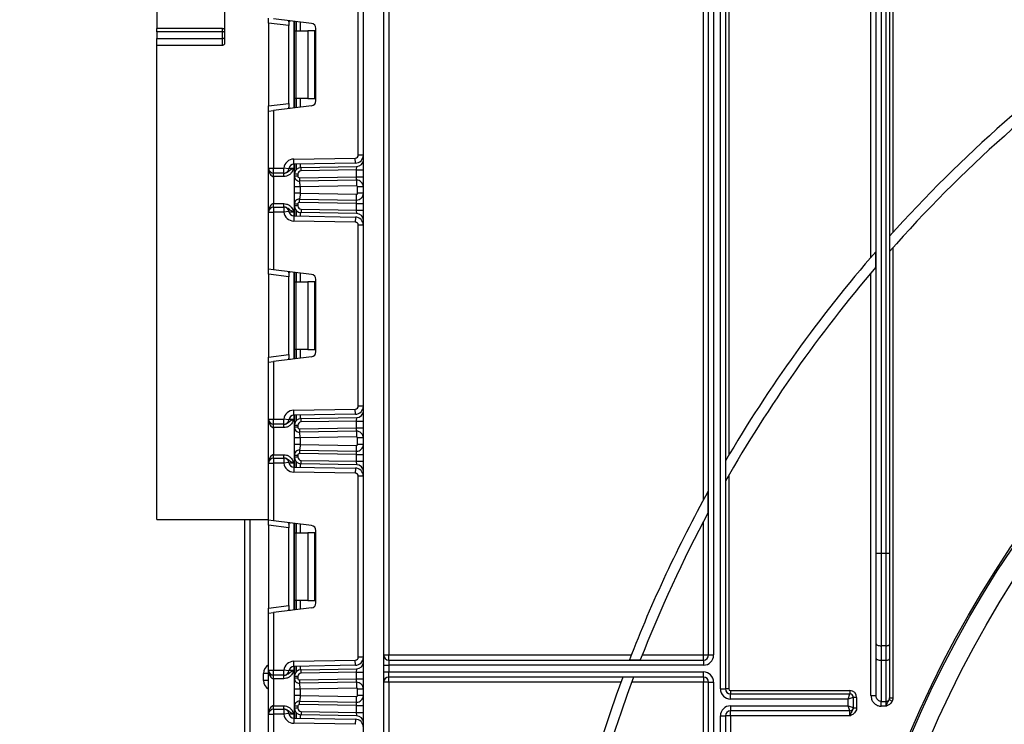
# Model space of a CAD drawing. Units: millimetres. Extents: x 6 to 419, y -29 to 291.
# Drawn here: x 35 to 64, y 194 to 215 of the extents above; entities that cross this region are included whole.
import ezdxf

# ---------------------------------------------------------------- set-up
doc = ezdxf.new("R2010")
doc.units = ezdxf.units.MM
doc.layers.add('FORMAT', color=7, linetype='Continuous')
doc.styles.add('SLDTEXTSTYLE1', font='TXT', dxfattribs={"width": 0.7})
doc.dimstyles.new('SLDDIMSTYLE1', dxfattribs={"dimtxt": 3.393075, "dimasz": 5, "dimexe": 0, "dimexo": 0.0625, "dimgap": 0.848269, "dimtad": 0, "dimtih": 1, "dimtoh": 1, "dimdec": 4, "dimlfac": 5, "dimrnd": 1e-09, "dimzin": 12, "dimdsep": 46, "dimtxsty": 'SLDTEXTSTYLE1', "dimsah": 1, "dimcen": 0, "dimadec": 0, "dimazin": 3, "dimtfac": 1, "dimtdec": 4, "dimtmove": 0, "dimatfit": 3, "dimfxl": 0, "dimfrac": 2, "dimtolj": 1, "dimtzin": 12, "dimarcsym": 0})

# ---------------------------------------------------------------- blocks, each defined once
blk = doc.blocks.new('_D_8')
at = {"layer": 'FORMAT'}
for p, q in [((115.417, 213.478), (121.389, 221.5)), ((115.417, 213.478), (67.051, 148.504)), ((67.051, 148.504), (48.205, 123.186)), ((48.205, 123.186), (35.18, 123.186))]:
    blk.add_line(p, q, dxfattribs=at)
blk.add_arc((91.234, 180.991), 40.5, 231.9218, 41.4814, dxfattribs=at)
for points in [[(115.417, 213.478), (118.756, 217.226), (118.05, 217.752)], [(67.051, 148.504), (63.712, 144.756), (64.418, 144.23)]]:
    blk.add_solid(points, dxfattribs=at)
at = {"layer": 'FORMAT', "char_height": 3.3931, "attachment_point": 1, "style": 'SLDTEXTSTYLE1'}
for s, insert in [('%%c', (35.18, 127.56)), ('400', (40.1, 127.56))]:
    blk.add_mtext(s, dxfattribs=dict(at, insert=insert))

msp = doc.modelspace()

# ---------------------------------------------------------------- linework, layer by layer
at = {"color": 7, "linetype": 'Continuous', "lineweight": 25}
for p, q in [((45.334098, 136.010964), (45.334098, 243.390964)), ((45.934098, 243.390964), (45.934098, 136.010964)), ((46.084098, 226.140964), (46.084098, 195.890964)), ((60.334098, 207.633599), (60.334098, 226.190964)), ((60.484098, 198.90158), (60.484098, 226.140964)), ((60.634098, 226.140964), (60.634098, 198.90158)), ((60.784098, 198.90158), (60.784098, 226.140964)), ((60.884098, 226.140964), (60.884098, 198.90158)), ((60.984098, 226.190964), (60.984098, 208.369377)), ((55.384098, 200.469607), (55.384098, 225.512771)), ((55.534098, 195.890964), (55.534098, 225.622719)), ((55.684098, 225.746867), (55.684098, 195.890964)), ((55.884098, 194.890964), (55.884098, 225.746867)), ((56.034098, 225.548132), (56.034098, 194.890964)), ((56.134098, 225.548132), (56.134098, 201.790724)), ((39.234098, 221.390964), (39.234098, 214.390964)), ((41.234098, 221.390964), (41.234098, 213.953479)), ((45.184098, 210.653478), (45.184098, 215.995117)), ((42.534098, 214.547314), (42.534098, 214.696196)), ((43.134098, 214.473643), (42.534098, 214.547314)), ((42.534098, 214.547314), (42.534098, 212.101281)), ((43.802379, 214.540471), (42.684098, 214.677778)), ((43.134098, 214.583599), (43.134098, 214.473643)), ((43.134098, 212.174952), (43.134098, 214.473643)), ((43.296098, 214.324298), (43.296098, 214.602634)), ((41.174098, 214.390964), (39.234098, 214.390964)), ((39.234098, 214.290964), (39.234098, 214.390964)), ((41.174098, 214.290964), (39.234098, 214.290964)), ((39.234098, 214.290964), (39.234098, 214.09235)), ((41.174098, 214.290964), (41.174098, 214.390964)), ((41.174098, 214.09235), (41.174098, 214.290964)), ((43.296098, 214.324298), (43.340032, 214.324298)), ((43.296098, 212.324298), (43.296098, 214.324298)), ((43.340032, 214.324298), (43.340032, 212.324298)), ((43.340032, 214.324298), (43.696098, 214.324298)), ((43.696098, 214.324298), (43.696098, 212.324298)), ((43.896098, 214.324298), (43.696098, 214.324298)), ((43.896098, 212.324298), (43.896098, 214.324298)), ((43.934098, 212.257007), (43.934098, 214.391589)), ((39.234098, 214.09235), (41.174098, 214.09235)), ((39.234098, 213.890964), (39.234098, 214.09235)), ((39.234098, 199.890964), (39.234098, 213.890964)), ((41.174098, 213.890964), (39.234098, 213.890964)), ((41.174098, 213.890964), (41.174098, 214.09235)), ((42.534098, 212.101281), (43.134098, 212.174952)), ((42.534098, 211.952399), (42.534098, 212.101281)), ((43.802379, 212.108125), (42.684098, 211.970817)), ((43.134098, 212.174952), (43.134098, 212.064996)), ((43.340032, 212.324298), (43.296098, 212.324298)), ((43.296098, 212.045961), (43.296098, 212.324298)), ((43.696098, 212.324298), (43.340032, 212.324298)), ((43.696098, 212.324298), (43.896098, 212.324298)), ((42.534098, 211.952399), (42.684098, 211.970817)), ((42.534098, 210.267631), (42.534098, 211.952399)), ((42.684098, 211.970817), (42.684098, 210.267631)), ((45.334098, 210.653478), (45.184098, 210.653478)), ((43.278862, 210.53178), (45.095669, 210.563492)), ((43.28148, 210.381802), (43.278862, 210.53178)), ((45.098287, 210.413515), (43.28148, 210.381802)), ((43.296098, 210.083773), (43.296098, 210.382058)), ((45.098287, 210.413515), (45.095669, 210.563492)), ((42.534098, 210.267631), (42.684098, 210.267631)), ((42.534098, 208.967631), (42.534098, 210.267631)), ((42.684098, 210.267631), (42.986243, 210.267631)), ((42.684098, 210.117631), (42.684098, 210.267631)), ((42.986243, 210.117631), (42.684098, 210.117631)), ((42.684098, 210.017631), (42.684098, 210.117631)), ((42.986243, 210.117631), (42.986243, 210.267631)), ((43.13517, 210.249728), (42.986243, 210.267631)), ((42.988294, 210.017631), (42.988294, 210.117631)), ((43.396098, 210.083773), (43.296098, 210.083773)), ((43.296098, 210.032801), (43.296098, 210.083773)), ((43.396098, 210.083773), (43.396098, 210.032801)), ((43.492608, 210.283742), (45.137589, 210.312455)), ((43.494353, 210.183757), (43.492608, 210.283742)), ((45.134098, 210.212379), (43.494353, 210.183757)), ((45.134098, 210.212379), (45.137589, 210.312455)), ((45.134098, 210.012257), (45.134098, 210.212379)), ((45.134098, 210.212379), (45.334098, 210.212379)), ((42.988294, 210.017631), (42.684098, 210.017631)), ((42.684098, 210.017631), (42.684098, 209.217631)), ((43.396098, 210.032801), (43.296098, 210.032801)), ((43.446971, 209.982809), (45.134098, 210.012257)), ((43.446971, 209.982809), (43.448716, 209.882824)), ((45.130608, 209.912181), (43.448716, 209.882824)), ((45.130608, 209.912181), (45.134098, 210.012257)), ((45.130608, 209.912181), (45.133575, 209.742207)), ((45.134098, 210.012257), (45.334098, 210.012257)), ((43.296098, 209.521917), (43.296098, 209.713101)), ((45.133575, 209.742207), (43.466098, 209.713101)), ((43.466098, 209.713101), (43.466098, 209.521917)), ((43.466098, 209.521917), (45.133575, 209.492811)), ((45.130608, 209.322837), (45.133575, 209.492811)), ((45.334098, 209.712212), (45.164098, 209.712212)), ((45.164098, 209.522807), (45.164098, 209.712212)), ((45.334098, 209.522807), (45.164098, 209.522807)), ((42.684098, 209.117631), (42.684098, 209.217631)), ((42.684098, 209.217631), (42.988294, 209.217631)), ((42.988294, 209.117631), (42.988294, 209.217631)), ((43.396098, 209.202217), (43.296098, 209.202217)), ((43.296098, 209.151489), (43.296098, 209.202217)), ((43.396098, 209.202217), (43.396098, 209.151489)), ((43.446971, 209.25221), (43.448716, 209.352195)), ((45.134098, 209.222761), (43.446971, 209.25221)), ((43.448716, 209.352195), (45.130608, 209.322837)), ((45.134098, 209.222761), (45.130608, 209.322837)), ((45.134098, 209.222761), (45.334098, 209.222761)), ((45.134098, 209.022883), (45.134098, 209.222761)), ((42.534098, 208.967631), (42.684098, 208.967631)), ((42.534098, 207.282863), (42.534098, 208.967631)), ((42.684098, 209.117631), (42.684098, 208.967631)), ((42.684098, 209.117631), (42.986243, 209.117631)), ((42.684098, 208.967631), (42.684098, 207.264445)), ((42.986243, 208.967631), (42.684098, 208.967631)), ((42.986243, 209.117631), (42.986243, 208.967631)), ((43.13517, 208.985534), (42.986243, 208.967631)), ((43.396098, 209.151489), (43.296098, 209.151489)), ((43.296098, 208.853204), (43.296098, 209.151489)), ((43.494353, 209.051505), (43.492608, 208.95152)), ((45.137589, 208.922807), (43.492608, 208.95152)), ((43.494353, 209.051505), (45.134098, 209.022883)), ((45.137589, 208.922807), (45.134098, 209.022883)), ((45.134098, 209.022883), (45.334098, 209.022883)), ((43.28148, 208.85346), (43.278862, 208.703482)), ((45.095669, 208.67177), (43.278862, 208.703482)), ((43.28148, 208.85346), (45.098287, 208.821747)), ((45.098287, 208.821747), (45.095669, 208.67177)), ((45.184098, 203.240145), (45.184098, 208.581784)), ((45.334098, 208.581784), (45.184098, 208.581784)), ((60.475519, 207.337878), (60.475519, 207.796744)), ((60.984098, 207.92027), (60.984098, 194.625964)), ((42.684098, 207.264445), (42.534098, 207.282863)), ((42.534098, 207.133981), (42.534098, 207.282863)), ((43.802379, 207.127138), (42.684098, 207.264445)), ((43.134098, 207.170266), (43.134098, 207.06031)), ((43.296098, 206.910964), (43.296098, 207.189301)), ((60.334098, 194.69742), (60.334098, 207.171873)), ((43.134098, 207.06031), (42.534098, 207.133981)), ((42.534098, 207.133981), (42.534098, 204.687948)), ((43.134098, 204.761619), (43.134098, 207.06031)), ((43.296098, 206.910964), (43.340032, 206.910964)), ((43.296098, 204.910964), (43.296098, 206.910964)), ((43.340032, 206.910964), (43.340032, 204.910964)), ((43.340032, 206.910964), (43.696098, 206.910964)), ((43.696098, 206.910964), (43.696098, 204.910964)), ((43.896098, 206.910964), (43.696098, 206.910964)), ((43.896098, 204.910964), (43.896098, 206.910964)), ((43.934098, 204.843673), (43.934098, 206.978256)), ((43.340032, 204.910964), (43.296098, 204.910964)), ((43.296098, 204.632628), (43.296098, 204.910964)), ((43.696098, 204.910964), (43.340032, 204.910964)), ((43.696098, 204.910964), (43.896098, 204.910964)), ((42.534098, 204.687948), (43.134098, 204.761619)), ((42.534098, 204.539066), (42.534098, 204.687948)), ((42.534098, 204.539066), (42.684098, 204.557484)), ((42.534098, 202.854298), (42.534098, 204.539066)), ((43.802379, 204.694791), (42.684098, 204.557484)), ((42.684098, 204.557484), (42.684098, 202.854298)), ((43.134098, 204.761619), (43.134098, 204.651663)), ((43.278862, 203.118446), (45.095669, 203.150159)), ((43.28148, 202.968469), (43.278862, 203.118446)), ((45.098287, 203.000182), (45.095669, 203.150159)), ((45.334098, 203.240145), (45.184098, 203.240145)), ((42.534098, 202.854298), (42.684098, 202.854298)), ((42.534098, 201.554298), (42.534098, 202.854298)), ((42.684098, 202.854298), (42.986243, 202.854298)), ((42.684098, 202.704298), (42.684098, 202.854298)), ((42.986243, 202.704298), (42.986243, 202.854298)), ((43.13517, 202.836395), (42.986243, 202.854298)), ((45.098287, 203.000182), (43.28148, 202.968469)), ((43.296098, 202.670439), (43.296098, 202.968724)), ((43.492608, 202.870409), (45.137589, 202.899122)), ((43.494353, 202.770424), (43.492608, 202.870409)), ((45.134098, 202.799046), (43.494353, 202.770424)), ((45.134098, 202.799046), (45.137589, 202.899122)), ((45.134098, 202.598894), (45.134098, 202.799046)), ((45.134098, 202.799046), (45.334098, 202.799046)), ((42.986243, 202.704298), (42.684098, 202.704298)), ((42.684098, 202.604298), (42.684098, 202.704298)), ((42.988294, 202.604298), (42.684098, 202.604298)), ((42.684098, 202.604298), (42.684098, 201.804298)), ((42.988294, 202.604298), (42.988294, 202.704298)), ((43.296098, 202.619437), (43.296098, 202.670439)), ((43.396098, 202.670439), (43.296098, 202.670439)), ((43.396098, 202.619437), (43.296098, 202.619437)), ((43.396098, 202.670439), (43.396098, 202.619437)), ((43.446971, 202.569445), (45.134098, 202.598894)), ((43.446971, 202.569445), (43.448716, 202.46946)), ((45.130608, 202.498818), (43.448716, 202.46946)), ((45.130608, 202.498818), (45.134098, 202.598894)), ((45.130608, 202.498818), (45.133575, 202.328843)), ((45.134098, 202.598894), (45.334098, 202.598894)), ((43.296098, 202.108553), (43.296098, 202.299737)), ((45.133575, 202.328843), (43.466098, 202.299737)), ((43.466098, 202.299737), (43.466098, 202.108553)), ((45.334098, 202.298848), (45.164098, 202.298848)), ((45.164098, 202.109443), (45.164098, 202.298848)), ((43.448716, 201.938831), (43.446971, 201.838846)), ((43.448716, 201.938831), (45.130608, 201.909473)), ((43.466098, 202.108553), (45.133575, 202.079447)), ((45.130608, 201.909473), (45.133575, 202.079447)), ((45.334098, 202.109443), (45.164098, 202.109443)), ((42.684098, 201.704298), (42.684098, 201.804298)), ((42.684098, 201.804298), (42.988294, 201.804298)), ((42.684098, 201.704298), (42.684098, 201.554298)), ((42.684098, 201.704298), (42.986243, 201.704298)), ((42.986243, 201.704298), (42.986243, 201.554298)), ((42.988294, 201.704298), (42.988294, 201.804298)), ((43.296098, 201.788854), (43.396098, 201.788854)), ((43.296098, 201.738156), (43.296098, 201.788854)), ((43.296098, 201.738156), (43.396098, 201.738156)), ((43.296098, 201.439871), (43.296098, 201.738156)), ((43.396098, 201.788854), (43.396098, 201.738156)), ((45.134098, 201.809397), (43.446971, 201.838846)), ((43.492608, 201.538187), (43.494353, 201.638171)), ((43.494353, 201.638171), (45.134098, 201.609549)), ((45.134098, 201.809397), (45.130608, 201.909473)), ((45.134098, 201.809397), (45.334098, 201.809397)), ((45.134098, 201.609549), (45.134098, 201.809397)), ((42.534098, 201.554298), (42.684098, 201.554298)), ((42.534098, 199.869529), (42.534098, 201.554298)), ((42.684098, 201.554298), (42.684098, 199.851112)), ((42.986243, 201.554298), (42.684098, 201.554298)), ((43.13517, 201.572201), (42.986243, 201.554298)), ((43.28148, 201.440126), (43.278862, 201.290149)), ((43.28148, 201.440126), (45.098287, 201.408414)), ((45.137589, 201.509473), (43.492608, 201.538187)), ((45.098287, 201.408414), (45.095669, 201.258437)), ((45.134098, 201.609549), (45.334098, 201.609549)), ((45.137589, 201.509473), (45.134098, 201.609549)), ((45.095669, 201.258437), (43.278862, 201.290149)), ((45.184098, 195.826812), (45.184098, 201.16845)), ((45.334098, 201.16845), (45.184098, 201.16845)), ((56.134098, 201.195914), (56.134098, 194.890964)), ((55.525519, 200.099795), (55.525519, 200.727667)), ((39.234098, 199.890964), (42.534098, 199.890964)), ((41.834098, 176.690964), (41.834098, 199.890964)), ((42.684098, 199.851112), (42.534098, 199.869529)), ((42.534098, 199.720648), (42.534098, 199.869529)), ((43.134098, 199.646977), (42.534098, 199.720648)), ((42.534098, 199.720648), (42.534098, 197.274615)), ((43.802379, 199.713804), (42.684098, 199.851112)), ((43.134098, 199.756933), (43.134098, 199.646977)), ((43.134098, 197.348285), (43.134098, 199.646977)), ((43.296098, 199.497631), (43.296098, 199.775968)), ((55.384098, 195.890964), (55.384098, 199.833138)), ((43.296098, 199.497631), (43.340032, 199.497631)), ((43.296098, 197.497631), (43.296098, 199.497631)), ((43.340032, 199.497631), (43.340032, 197.497631)), ((43.340032, 199.497631), (43.696098, 199.497631)), ((43.696098, 199.497631), (43.696098, 197.497631)), ((43.896098, 199.497631), (43.696098, 199.497631)), ((43.896098, 197.497631), (43.896098, 199.497631)), ((43.934098, 197.43034), (43.934098, 199.564922)), ((60.484098, 198.90158), (60.634098, 198.90158)), ((60.484098, 196.216722), (60.484098, 198.90158)), ((60.634098, 198.90158), (60.634098, 196.165419)), ((60.634098, 198.90158), (60.784098, 198.90158)), ((60.784098, 196.165419), (60.784098, 198.90158)), ((60.784098, 198.90158), (60.884098, 198.90158)), ((60.884098, 198.90158), (60.884098, 196.199621)), ((42.534098, 197.274615), (43.134098, 197.348285)), ((42.534098, 197.125733), (42.534098, 197.274615)), ((43.802379, 197.281458), (42.684098, 197.14415)), ((43.134098, 197.348285), (43.134098, 197.238329)), ((43.340032, 197.497631), (43.296098, 197.497631)), ((43.296098, 197.219295), (43.296098, 197.497631)), ((43.696098, 197.497631), (43.340032, 197.497631)), ((43.696098, 197.497631), (43.896098, 197.497631)), ((42.534098, 197.125733), (42.684098, 197.14415)), ((42.534098, 195.440964), (42.534098, 197.125733)), ((42.684098, 197.14415), (42.684098, 195.440964)), ((60.484098, 195.79023), (60.484098, 196.216722)), ((60.784098, 196.165419), (60.634098, 196.165419)), ((60.634098, 196.165419), (60.634098, 195.738927)), ((60.784098, 195.738927), (60.784098, 196.165419)), ((60.884098, 196.199621), (60.884098, 195.773129)), ((45.334098, 195.826812), (45.184098, 195.826812)), ((45.934098, 195.890964), (46.084098, 195.890964)), ((46.084098, 195.740964), (46.084098, 195.890964)), ((46.084098, 195.890964), (53.252129, 195.890964)), ((53.574571, 195.890964), (55.384098, 195.890964)), ((55.384098, 195.890964), (55.534098, 195.890964)), ((55.384098, 195.740964), (55.384098, 195.890964)), ((55.534098, 195.890964), (55.684098, 195.890964)), ((43.278862, 195.705113), (45.095669, 195.736825)), ((43.28148, 195.555136), (43.278862, 195.705113)), ((45.098287, 195.586848), (43.28148, 195.555136)), ((43.296098, 195.257106), (43.296098, 195.555391)), ((45.098287, 195.586848), (45.095669, 195.736825)), ((45.934098, 195.590964), (46.084098, 195.590964)), ((46.084098, 195.740964), (46.084098, 195.590964)), ((46.084098, 195.740964), (55.384098, 195.740964)), ((46.084098, 195.590964), (46.084098, 195.390964)), ((55.384098, 195.590964), (46.084098, 195.590964)), ((53.196954, 195.749543), (53.518924, 195.749543)), ((55.384098, 195.740964), (55.384098, 195.590964)), ((60.484098, 194.69742), (60.484098, 195.79023)), ((60.634098, 195.738927), (60.784098, 195.738927)), ((60.634098, 195.738927), (60.634098, 194.521668)), ((60.784098, 194.521668), (60.784098, 195.738927)), ((60.884098, 195.773129), (60.884098, 194.625964)), ((42.534098, 195.340964), (42.384098, 195.340964)), ((42.384098, 195.140964), (42.384098, 195.340964)), ((42.534098, 195.440964), (42.684098, 195.440964)), ((42.534098, 194.140964), (42.534098, 195.440964)), ((42.684098, 195.290964), (42.534098, 195.290964)), ((42.684098, 195.440964), (42.986243, 195.440964)), ((42.684098, 195.290964), (42.684098, 195.440964)), ((42.986243, 195.290964), (42.684098, 195.290964)), ((42.684098, 195.190964), (42.684098, 195.290964)), ((43.13517, 195.423062), (42.986243, 195.440964)), ((42.986243, 195.290964), (42.986243, 195.440964)), ((42.988294, 195.190964), (42.988294, 195.290964)), ((43.296098, 195.206073), (43.296098, 195.257106)), ((43.396098, 195.257106), (43.296098, 195.257106)), ((43.396098, 195.257106), (43.396098, 195.206073)), ((43.492608, 195.457076), (45.137589, 195.485789)), ((43.494353, 195.357091), (43.492608, 195.457076)), ((45.134098, 195.385713), (43.494353, 195.357091)), ((45.134098, 195.385713), (45.137589, 195.485789)), ((45.134098, 195.18553), (45.134098, 195.385713)), ((45.134098, 195.385713), (45.334098, 195.385713)), ((45.934098, 195.390964), (46.084098, 195.390964)), ((46.084098, 195.240964), (46.084098, 195.390964)), ((46.084098, 195.390964), (55.384098, 195.390964)), ((55.384098, 195.240964), (46.084098, 195.240964)), ((46.084098, 195.090964), (46.084098, 195.240964)), ((53.320619, 195.232386), (53.000318, 195.232386)), ((55.384098, 195.240964), (55.384098, 195.390964)), ((55.384098, 195.240964), (55.384098, 195.090964)), ((42.534098, 195.140964), (42.384098, 195.140964)), ((42.988294, 195.190964), (42.684098, 195.190964)), ((42.684098, 195.190964), (42.684098, 194.390964)), ((43.396098, 195.206073), (43.296098, 195.206073)), ((43.446971, 195.156081), (45.134098, 195.18553)), ((43.446971, 195.156081), (43.448716, 195.056096)), ((45.130608, 195.085454), (43.448716, 195.056096)), ((45.130608, 195.085454), (45.134098, 195.18553)), ((45.130608, 195.085454), (45.133575, 194.91548)), ((45.134098, 195.18553), (45.334098, 195.18553)), ((46.084098, 195.090964), (45.934098, 195.090964)), ((46.084098, 195.090964), (46.084098, 157.340964)), ((52.947939, 195.090964), (46.084098, 195.090964)), ((55.384098, 195.090964), (53.267797, 195.090964)), ((55.534098, 195.090964), (55.384098, 195.090964)), ((55.384098, 162.148791), (55.384098, 195.090964)), ((55.534098, 195.090964), (55.684098, 195.090964)), ((55.534098, 158.069157), (55.534098, 195.090964)), ((55.684098, 195.090964), (55.684098, 157.835062)), ((43.296098, 194.69519), (43.296098, 194.886374)), ((45.133575, 194.91548), (43.466098, 194.886374)), ((43.466098, 194.886374), (43.466098, 194.69519)), ((43.466098, 194.69519), (45.133575, 194.666084)), ((45.130608, 194.49611), (45.133575, 194.666084)), ((45.334098, 194.885484), (45.164098, 194.885484)), ((45.164098, 194.696079), (45.164098, 194.885484)), ((45.334098, 194.696079), (45.164098, 194.696079)), ((55.884098, 194.890964), (56.034098, 194.890964)), ((56.134098, 194.890964), (56.034098, 194.890964)), ((56.184098, 194.840964), (56.184098, 194.740964)), ((56.184098, 194.840964), (59.711336, 194.840964)), ((56.184098, 194.590964), (56.184098, 194.740964)), ((56.184098, 194.740964), (59.711336, 194.740964)), ((59.661336, 194.590964), (59.711336, 194.740964)), ((59.711336, 194.840964), (59.711336, 194.740964)), ((60.334098, 194.69742), (60.484098, 194.69742)), ((42.684098, 194.290964), (42.684098, 194.390964)), ((42.684098, 194.390964), (42.988294, 194.390964)), ((42.988294, 194.290964), (42.988294, 194.390964)), ((43.396098, 194.37549), (43.296098, 194.37549)), ((43.296098, 194.324823), (43.296098, 194.37549)), ((43.396098, 194.37549), (43.396098, 194.324823)), ((43.446971, 194.425482), (43.448716, 194.525467)), ((45.134098, 194.396033), (43.446971, 194.425482)), ((43.448716, 194.525467), (45.130608, 194.49611)), ((45.134098, 194.396033), (45.130608, 194.49611)), ((45.134098, 194.396033), (45.334098, 194.396033)), ((45.134098, 194.196216), (45.134098, 194.396033)), ((59.661336, 194.590964), (56.184098, 194.590964)), ((56.184098, 194.390964), (59.661336, 194.390964)), ((56.184098, 194.390964), (56.184098, 194.240964)), ((59.811336, 194.640964), (59.661336, 194.590964)), ((59.661336, 194.390964), (59.661336, 194.590964)), ((59.711336, 194.240964), (59.661336, 194.390964)), ((59.661336, 194.390964), (59.811336, 194.340964)), ((59.811336, 194.640964), (59.811336, 194.340964)), ((59.911336, 194.640964), (59.811336, 194.640964)), ((59.911336, 194.640964), (59.911336, 194.335913)), ((60.634098, 194.521668), (60.784098, 194.521668)), ((60.634098, 194.379071), (60.634098, 194.521668)), ((60.784098, 194.379071), (60.634098, 194.379071)), ((60.784098, 194.379071), (60.784098, 194.521668)), ((60.873689, 194.574501), (60.963279, 194.532269)), ((60.884098, 194.625964), (60.984098, 194.625964)), ((42.534098, 194.140964), (42.684098, 194.140964)), ((42.534098, 192.456196), (42.534098, 194.140964)), ((42.684098, 194.290964), (42.684098, 194.140964)), ((42.684098, 194.290964), (42.986243, 194.290964)), ((42.986243, 194.140964), (42.684098, 194.140964)), ((42.684098, 194.140964), (42.684098, 192.437778)), ((42.986243, 194.290964), (42.986243, 194.140964)), ((43.13517, 194.158867), (42.986243, 194.140964)), ((43.396098, 194.324823), (43.296098, 194.324823)), ((43.296098, 194.026538), (43.296098, 194.324823)), ((43.494353, 194.224838), (43.492608, 194.124853)), ((45.137589, 194.09614), (43.492608, 194.124853)), ((43.494353, 194.224838), (45.134098, 194.196216)), ((45.134098, 194.196216), (45.334098, 194.196216)), ((45.137589, 194.09614), (45.134098, 194.196216)), ((55.884098, 157.835062), (55.884098, 194.090964)), ((55.884098, 194.090964), (56.034098, 194.090964)), ((56.034098, 194.090964), (56.034098, 158.069157)), ((56.184098, 194.090964), (56.034098, 194.090964)), ((59.711336, 194.240964), (56.184098, 194.240964)), ((56.184098, 194.090964), (56.184098, 194.240964)), ((56.184098, 194.090964), (56.184098, 160.699402)), ((59.711336, 194.090964), (56.184098, 194.090964)), ((59.711336, 194.090964), (59.711336, 194.240964)), ((59.811336, 194.340964), (59.811336, 194.335913)), ((59.811336, 194.335913), (59.911336, 194.335913)), ((43.28148, 194.026793), (43.278862, 193.876816)), ((45.095669, 193.845103), (43.278862, 193.876816)), ((43.28148, 194.026793), (45.098287, 193.995081)), ((45.098287, 193.995081), (45.095669, 193.845103))]:
    msp.add_line(p, q, dxfattribs=at)
at = {"color": 8, "linetype": 'Continuous', "lineweight": 25}
for p, q in [((43.284098, 214.604108), (43.284098, 212.044488)), ((43.34589, 214.596521), (43.34589, 214.324298)), ((43.346306, 214.324298), (43.346306, 214.59647)), ((43.466514, 214.58171), (43.466514, 214.324298)), ((43.34589, 212.324298), (43.34589, 212.052075)), ((43.346306, 212.052126), (43.346306, 212.324298)), ((43.466514, 212.324298), (43.466514, 212.066886)), ((43.284098, 210.381848), (43.284098, 210.267631)), ((43.34589, 210.382927), (43.34589, 210.215824)), ((43.346306, 210.216296), (43.346306, 210.382934)), ((43.466514, 210.385032), (43.466514, 210.281573)), ((43.138434, 210.267631), (43.284098, 210.267631)), ((43.284098, 208.967631), (43.138434, 208.967631)), ((43.284098, 208.967631), (43.284098, 208.853414)), ((43.34589, 209.019438), (43.34589, 208.852335)), ((43.346306, 208.852328), (43.346306, 209.018966)), ((43.466514, 208.95369), (43.466514, 208.85023)), ((43.284098, 207.190774), (43.284098, 204.631154)), ((43.34589, 207.183187), (43.34589, 206.910964)), ((43.346306, 206.910964), (43.346306, 207.183136)), ((43.466514, 207.168376), (43.466514, 206.910964)), ((43.34589, 204.910964), (43.34589, 204.638742)), ((43.346306, 204.638793), (43.346306, 204.910964)), ((43.466514, 204.910964), (43.466514, 204.653552)), ((43.138434, 202.854298), (43.284098, 202.854298)), ((43.284098, 202.968515), (43.284098, 202.854298)), ((43.34589, 202.969593), (43.34589, 202.802491)), ((43.346306, 202.802963), (43.346306, 202.969601)), ((43.466514, 202.971699), (43.466514, 202.868239)), ((43.284098, 201.554298), (43.138434, 201.554298)), ((43.284098, 201.554298), (43.284098, 201.440081)), ((43.34589, 201.606105), (43.34589, 201.439002)), ((43.346306, 201.438995), (43.346306, 201.605633)), ((43.466514, 201.540356), (43.466514, 201.436897)), ((41.984098, 199.890964), (41.984098, 176.690964)), ((43.284098, 199.777441), (43.284098, 197.217821)), ((43.34589, 199.769854), (43.34589, 199.497631)), ((43.346306, 199.497631), (43.346306, 199.769803)), ((43.466514, 199.755043), (43.466514, 199.497631)), ((43.34589, 197.497631), (43.34589, 197.225408)), ((43.346306, 197.225459), (43.346306, 197.497631)), ((43.466514, 197.497631), (43.466514, 197.240219)), ((43.284098, 195.555182), (43.284098, 195.440964)), ((43.34589, 195.55626), (43.34589, 195.389157)), ((43.346306, 195.389629), (43.346306, 195.556267)), ((43.466514, 195.558366), (43.466514, 195.454906)), ((43.138434, 195.440964), (43.284098, 195.440964)), ((43.284098, 194.140964), (43.138434, 194.140964)), ((43.284098, 194.140964), (43.284098, 194.026747)), ((43.34589, 194.192772), (43.34589, 194.025669)), ((43.346306, 194.025661), (43.346306, 194.1923)), ((43.466514, 194.127023), (43.466514, 194.023563))]:
    msp.add_line(p, q, dxfattribs=at)
at = {"color": 7, "linetype": 'Continuous', "lineweight": 25, "flags": 128}
for points in [[(41.234098, 214.270964), (41.232945, 214.274866), (41.229531, 214.278618), (41.223986, 214.282076), (41.216525, 214.285107), (41.207432, 214.287594), (41.197059, 214.289442), (41.185804, 214.29058), (41.174098, 214.290964)], [(41.234098, 214.071791), (41.232945, 214.075802), (41.229531, 214.079658), (41.223986, 214.083213), (41.216525, 214.086328), (41.207432, 214.088885), (41.197059, 214.090785), (41.185804, 214.091955), (41.174098, 214.09235)], [(60.484098, 196.216722), (60.48698, 196.206713), (60.495516, 196.197089), (60.509378, 196.18822), (60.528032, 196.180445), (60.550763, 196.174065), (60.576696, 196.169324), (60.604835, 196.166405), (60.634098, 196.165419)], [(60.784098, 196.165419), (60.803607, 196.166076), (60.822366, 196.168023), (60.839655, 196.171183), (60.854809, 196.175437), (60.867245, 196.180619), (60.876486, 196.186533), (60.882177, 196.192949), (60.884098, 196.199621)], [(60.484098, 195.79023), (60.48698, 195.780221), (60.495516, 195.770597), (60.509378, 195.761727), (60.528032, 195.753953), (60.550763, 195.747573), (60.576696, 195.742832), (60.604835, 195.739912), (60.634098, 195.738927)], [(60.784098, 195.738927), (60.803607, 195.739584), (60.822366, 195.74153), (60.839655, 195.744691), (60.854809, 195.748944), (60.867245, 195.754127), (60.876486, 195.76004), (60.882177, 195.766456), (60.884098, 195.773129)]]:
    msp.add_lwpolyline(points, dxfattribs=at)
at = {"color": 7, "linetype": 'Continuous', "lineweight": 25}
for radius in [32.3, 32.247102, 31.7]:
    msp.add_circle((91.234098, 180.990964), radius, dxfattribs=at)
for centre, radius, start, end in [((43.784098, 214.391589), 0.15, 0, 83), ((91.234098, 180.990964), 40.8, 124.6350732, 138.0623506), ((91.234098, 180.990964), 40.5, 124.9287611, 138.5369351), ((43.784098, 212.257007), 0.15, 277, 0), ((45.094098, 210.653478), 0.09, 271, 0), ((45.094098, 210.653478), 0.24, 271, 0), ((43.284098, 210.231825), 0.3, 91, 173.1452684), ((43.284098, 210.231825), 0.15, 91, 173.1452684), ((45.134098, 210.512425), 0.2, 271, 0), ((42.684098, 210.267631), 0.15, 180, 270), ((42.986243, 210.267631), 0.15, 270, 353.1452684), ((43.496098, 210.083773), 0.2, 91, 180), ((43.496098, 210.083773), 0.1, 91, 180), ((43.446098, 210.032801), 0.15, 180, 271), ((43.446098, 210.032801), 0.05, 180, 271), ((45.134098, 209.712212), 0.2, 0, 91), ((45.134098, 209.522807), 0.2, 269, 0), ((45.134098, 209.712212), 0.03, 0, 91), ((45.134098, 209.522807), 0.03, 269, 0), ((43.446098, 209.202217), 0.15, 89, 180), ((43.446098, 209.202217), 0.05, 89, 180), ((42.684098, 208.967631), 0.15, 90, 180), ((42.986243, 208.967631), 0.15, 6.8547316, 90), ((43.284098, 209.003437), 0.3, 186.8547316, 269), ((43.284098, 209.003437), 0.15, 186.8547316, 269), ((43.496098, 209.151489), 0.2, 180, 269), ((43.496098, 209.151489), 0.1, 180, 269), ((45.134098, 208.722837), 0.2, 0, 89), ((45.094098, 208.581784), 0.09, 0, 89), ((45.094098, 208.581784), 0.24, 0, 89), ((91.234098, 180.990964), 40.8, 138.9281897, 149.6262138), ((91.234098, 180.990964), 40.5, 139.4175914, 150.358369), ((43.784098, 206.978256), 0.15, 0, 83), ((43.784098, 204.843673), 0.15, 277, 0), ((43.284098, 202.818492), 0.3, 91, 173.1452684), ((45.094098, 203.240145), 0.09, 271, 0), ((45.094098, 203.240145), 0.24, 271, 0), ((45.134098, 203.099092), 0.2, 271, 0), ((42.684098, 202.854298), 0.15, 180, 270), ((42.986243, 202.854298), 0.15, 270, 353.1452684), ((43.284098, 202.818492), 0.15, 91, 173.1452684), ((43.496098, 202.670439), 0.2, 91, 180), ((43.446098, 202.619437), 0.15, 180, 271), ((43.496098, 202.670439), 0.1, 91, 180), ((43.446098, 202.619437), 0.05, 180, 271), ((45.134098, 202.298848), 0.2, 0, 91), ((45.134098, 202.298848), 0.03, 0, 91), ((43.446098, 201.788854), 0.15, 89, 180), ((45.134098, 202.109443), 0.2, 269, 0), ((45.134098, 202.109443), 0.03, 269, 0), ((42.684098, 201.554298), 0.15, 90, 180), ((42.986243, 201.554298), 0.15, 6.8547316, 90), ((43.496098, 201.738156), 0.2, 180, 269), ((43.446098, 201.788854), 0.05, 89, 180), ((43.496098, 201.738156), 0.1, 180, 269), ((43.284098, 201.590103), 0.3, 186.8547316, 269), ((43.284098, 201.590103), 0.15, 186.8547316, 269), ((45.094098, 201.16845), 0.24, 0, 89), ((45.134098, 201.309504), 0.2, 0, 89), ((45.094098, 201.16845), 0.09, 0, 89), ((91.234098, 180.990964), 40.8, 151.0698697, 158.7935288), ((91.234098, 180.990964), 40.5, 151.8473046, 158.6287624), ((43.784098, 199.564922), 0.15, 0, 83), ((43.784098, 197.43034), 0.15, 277, 0), ((45.094098, 195.826812), 0.09, 271, 0), ((45.094098, 195.826812), 0.24, 271, 0), ((46.084098, 195.890964), 0.15, 180, 270), ((55.384098, 195.890964), 0.3, 270, 0), ((55.384098, 195.890964), 0.15, 270, 0), ((43.284098, 195.405159), 0.3, 91, 173.1452684), ((43.284098, 195.405159), 0.15, 91, 173.1452684), ((45.134098, 195.685758), 0.2, 271, 0), ((42.684098, 195.440964), 0.15, 180, 270), ((42.986243, 195.440964), 0.15, 270, 353.1452684), ((43.496098, 195.257106), 0.2, 91, 180), ((43.496098, 195.257106), 0.1, 91, 180), ((46.084098, 195.090964), 0.15, 90, 180), ((91.234098, 180.990964), 40.8, 159.5705083, 208.9301303), ((91.234098, 180.990964), 40.5, 159.4123403, 208.1526954), ((55.384098, 195.090964), 0.3, 0, 90), ((55.384098, 195.090964), 0.15, 0, 90), ((43.446098, 195.206073), 0.15, 180, 271), ((43.446098, 195.206073), 0.05, 180, 271), ((45.134098, 194.885484), 0.2, 360, 91), ((45.134098, 194.696079), 0.2, 269, 0), ((45.134098, 194.885484), 0.03, 0, 91), ((45.134098, 194.696079), 0.03, 269, 0), ((56.184098, 194.890964), 0.3, 180, 270), ((56.184098, 194.890964), 0.15, 180, 270), ((56.184098, 194.890964), 0.05, 180, 270), ((59.711336, 194.640964), 0.2, 0, 90), ((59.711336, 194.640964), 0.1, 0, 90), ((43.446098, 194.37549), 0.15, 89, 180), ((43.446098, 194.37549), 0.05, 89, 180), ((56.184098, 194.090964), 0.3, 90, 180), ((60.785156, 194.622252), 0.100589, 269.3975058, 331.6595124), ((42.684098, 194.140964), 0.15, 90, 180), ((42.986243, 194.140964), 0.15, 6.8547316, 90), ((43.284098, 194.17677), 0.3, 186.8547316, 269), ((43.284098, 194.17677), 0.15, 186.8547316, 269), ((43.496098, 194.324823), 0.2, 180, 269), ((43.496098, 194.324823), 0.1, 180, 269), ((45.134098, 193.89617), 0.2, 0, 89), ((56.184098, 194.090964), 0.15, 90, 180), ((59.711336, 194.340964), 0.1, 270, 0), ((45.094098, 193.755117), 0.24, 0, 89)]:
    msp.add_arc(centre, radius, start, end, dxfattribs=at)
at = {"color": 8, "linetype": 'Continuous', "lineweight": 25}
for centre, start, end in [((42.684098, 195.340964), 120, 180), ((42.684098, 195.140964), 180, 240)]:
    msp.add_arc(centre, 0.3, start, end, dxfattribs=at)
at = {"color": 7, "linetype": 'Continuous', "lineweight": 25}
for centre, start_param, end_param in [((42.684098, 210.267631), 1.570796327, 3.141592654), ((42.684098, 208.967631), 0, 1.570796327), ((42.684098, 202.854298), 1.570796327, 3.141592654), ((42.684098, 201.554298), 0, 1.570796327), ((42.684098, 195.440964), 1.570796327, 3.141592654), ((42.684098, 194.140964), 0, 1.570796327)]:
    msp.add_ellipse(centre, major_axis=(0, 0.25), ratio=0.6, start_param=start_param, end_param=end_param, dxfattribs=at)
for points, knots in [([(43.134098, 214.583599), (43.134565, 214.591118), (43.135499, 214.606178), (43.146348, 214.616801), (43.161849, 214.618798), (43.17387, 214.61756), (43.178012, 214.617133)], [0, 0, 0, 0, 0.288958785, 0.578796484, 0.854867544, 1, 1, 1, 1]), ([(41.174098, 214.390964), (41.18057, 214.390351), (41.193509, 214.389126), (41.210842, 214.379634), (41.224398, 214.365531), (41.232686, 214.348518), (41.233656, 214.336461), (41.234098, 214.330964)], [0, 0, 0, 0, 0.200042583, 0.399918216, 0.604459245, 0.819679028, 1, 1, 1, 1]), ([(41.234098, 213.953479), (41.233515, 213.946339), (41.232367, 213.93229), (41.222135, 213.913122), (41.206387, 213.898962), (41.189163, 213.891893), (41.178241, 213.89122), (41.174098, 213.890964)], [0, 0, 0, 0, 0.228420641, 0.449437796, 0.671144997, 0.875273091, 1, 1, 1, 1]), ([(43.178012, 212.031462), (43.169554, 212.030777), (43.152593, 212.029404), (43.138542, 212.037551), (43.134383, 212.051643), (43.134158, 212.062196), (43.134098, 212.064996)], [0, 0, 0, 0, 0.306769517, 0.615119103, 0.897857367, 1, 1, 1, 1]), ([(42.988294, 210.117631), (43.003962, 210.118997), (43.038705, 210.122026), (43.090823, 210.148032), (43.139876, 210.187397), (43.195429, 210.226819), (43.248088, 210.251523), (43.278857, 210.265287), (43.283741, 210.267471), (43.284098, 210.267631)], [0, 0, 0, 0, 0.13388929, 0.296886368, 0.495856678, 0.713150144, 0.954475834, 0.996674339, 1, 1, 1, 1]), ([(43.284098, 210.267631), (43.283906, 210.267201), (43.282275, 210.263554), (43.280608, 210.259829), (43.269875, 210.235934), (43.249622, 210.192021), (43.207834, 210.12459), (43.145857, 210.06437), (43.068232, 210.024579), (43.013647, 210.019835), (42.988294, 210.017631)], [0, 0, 0, 0, 0.003432052, 0.029080576, 0.029710951, 0.194147953, 0.381055077, 0.603865259, 0.816012049, 1, 1, 1, 1]), ([(43.296098, 209.713101), (43.296098, 209.735174), (43.296098, 209.778414), (43.296098, 209.840233), (43.296098, 209.896353), (43.296098, 209.959456), (43.296098, 210.020767), (43.296098, 210.028771), (43.296098, 210.032801)], [0, 0, 0, 0, 0.127691908, 0.250153501, 0.37329111, 0.502918693, 0.749683713, 1, 1, 1, 1]), ([(43.466098, 209.713101), (43.465869, 209.733149), (43.465508, 209.764693), (43.461949, 209.804072), (43.457972, 209.833274), (43.453895, 209.856766), (43.450054, 209.877561), (43.449232, 209.880795), (43.448716, 209.882824)], [0, 0, 0, 0, 0.224089739, 0.352604382, 0.491953964, 0.640034579, 0.774184727, 1, 1, 1, 1]), ([(43.296098, 209.202217), (43.296098, 209.206253), (43.296098, 209.21427), (43.296098, 209.275554), (43.296098, 209.338629), (43.296098, 209.394742), (43.296098, 209.456575), (43.296098, 209.499832), (43.296098, 209.521917)], [0, 0, 0, 0, 0.250211757, 0.497063764, 0.626636252, 0.749751869, 0.872235887, 1, 1, 1, 1]), ([(43.466098, 209.521917), (43.465869, 209.50187), (43.465508, 209.470326), (43.461949, 209.430946), (43.457972, 209.401745), (43.453895, 209.378252), (43.450054, 209.357457), (43.449232, 209.354223), (43.448716, 209.352195)], [0, 0, 0, 0, 0.224088514, 0.352603463, 0.491953961, 0.640035897, 0.774186484, 1, 1, 1, 1]), ([(42.988294, 209.217631), (43.013647, 209.215427), (43.068232, 209.210683), (43.145857, 209.170892), (43.207834, 209.110673), (43.249622, 209.043242), (43.269875, 208.999328), (43.280608, 208.975433), (43.282275, 208.971708), (43.283906, 208.968061), (43.284098, 208.967631)], [0, 0, 0, 0, 0.183987951, 0.396134741, 0.618944923, 0.805852047, 0.970289049, 0.970919424, 0.996567948, 1, 1, 1, 1]), ([(43.284098, 208.967631), (43.283741, 208.967791), (43.278857, 208.969975), (43.248088, 208.983739), (43.195429, 209.008443), (43.139876, 209.047865), (43.090823, 209.08723), (43.038705, 209.113236), (43.003962, 209.116265), (42.988294, 209.117631)], [0, 0, 0, 0, 0.003325661, 0.045524166, 0.286849856, 0.504143322, 0.703113632, 0.86611071, 1, 1, 1, 1]), ([(43.134098, 207.170266), (43.134565, 207.177785), (43.135499, 207.192845), (43.146348, 207.203467), (43.161849, 207.205464), (43.17387, 207.204227), (43.178012, 207.2038)], [0, 0, 0, 0, 0.288958785, 0.578796484, 0.854867544, 1, 1, 1, 1]), ([(43.178012, 204.618129), (43.169554, 204.617444), (43.152593, 204.616071), (43.138542, 204.624218), (43.134383, 204.63831), (43.134158, 204.648862), (43.134098, 204.651663)], [0, 0, 0, 0, 0.306769517, 0.615119103, 0.897857367, 1, 1, 1, 1]), ([(42.988294, 202.704298), (43.003962, 202.705664), (43.038705, 202.708693), (43.090823, 202.734699), (43.139876, 202.774064), (43.195429, 202.813486), (43.248088, 202.838189), (43.278857, 202.851954), (43.283741, 202.854138), (43.284098, 202.854298)], [0, 0, 0, 0, 0.1338892896, 0.2968863678, 0.4958566783, 0.7131501436, 0.9544758336, 0.9966743393, 1, 1, 1, 1]), ([(43.284098, 202.854298), (43.283906, 202.853867), (43.282275, 202.850221), (43.280608, 202.846496), (43.269875, 202.822601), (43.249622, 202.778687), (43.207834, 202.711256), (43.145857, 202.651036), (43.068232, 202.611246), (43.013647, 202.606501), (42.988294, 202.604298)], [0, 0, 0, 0, 0.003432052, 0.029080576, 0.029710951, 0.194147953, 0.381055077, 0.603865259, 0.816012049, 1, 1, 1, 1]), ([(43.296098, 202.299737), (43.296098, 202.32181), (43.296098, 202.36505), (43.296098, 202.426869), (43.296098, 202.482989), (43.296098, 202.546092), (43.296098, 202.607404), (43.296098, 202.615407), (43.296098, 202.619437)], [0, 0, 0, 0, 0.1276919078, 0.250153501, 0.3732911102, 0.5029186934, 0.7496837133, 1, 1, 1, 1]), ([(43.466098, 202.299737), (43.465869, 202.319785), (43.465508, 202.351329), (43.461949, 202.390708), (43.457972, 202.41991), (43.453895, 202.443402), (43.450054, 202.464198), (43.449232, 202.467431), (43.448716, 202.46946)], [0, 0, 0, 0, 0.224089739, 0.352604382, 0.491953964, 0.640034579, 0.774184727, 1, 1, 1, 1]), ([(43.296098, 201.788854), (43.296098, 201.792889), (43.296098, 201.800906), (43.296098, 201.86219), (43.296098, 201.925265), (43.296098, 201.981378), (43.296098, 202.043211), (43.296098, 202.086468), (43.296098, 202.108553)], [0, 0, 0, 0, 0.250211757, 0.497063764, 0.626636252, 0.749751869, 0.872235887, 1, 1, 1, 1]), ([(43.466098, 202.108553), (43.465869, 202.088506), (43.465508, 202.056962), (43.461949, 202.017583), (43.457972, 201.988381), (43.453895, 201.964889), (43.450054, 201.944093), (43.449232, 201.940859), (43.448716, 201.938831)], [0, 0, 0, 0, 0.224088514, 0.352603463, 0.491953961, 0.640035897, 0.774186484, 1, 1, 1, 1]), ([(42.988294, 201.804298), (43.013647, 201.802094), (43.068232, 201.797349), (43.145857, 201.757559), (43.207834, 201.697339), (43.249622, 201.629908), (43.269875, 201.585995), (43.280608, 201.562099), (43.282275, 201.558374), (43.283906, 201.554728), (43.284098, 201.554298)], [0, 0, 0, 0, 0.183987951, 0.396134741, 0.618944923, 0.805852047, 0.970289049, 0.970919424, 0.996567948, 1, 1, 1, 1]), ([(43.284098, 201.554298), (43.283741, 201.554457), (43.278857, 201.556642), (43.248088, 201.570406), (43.195429, 201.59511), (43.139876, 201.634532), (43.090823, 201.673897), (43.038705, 201.699903), (43.003962, 201.702932), (42.988294, 201.704298)], [0, 0, 0, 0, 0.0033256607, 0.0455241664, 0.2868498564, 0.5041433217, 0.7031136322, 0.8661107104, 1, 1, 1, 1]), ([(43.134098, 199.756933), (43.134565, 199.764451), (43.135499, 199.779511), (43.146348, 199.790134), (43.161849, 199.792131), (43.17387, 199.790893), (43.178012, 199.790467)], [0, 0, 0, 0, 0.288958785, 0.578796484, 0.854867544, 1, 1, 1, 1]), ([(43.178012, 197.204795), (43.169554, 197.204111), (43.152593, 197.202737), (43.138542, 197.210884), (43.134383, 197.224976), (43.134158, 197.235529), (43.134098, 197.238329)], [0, 0, 0, 0, 0.306769517, 0.615119103, 0.897857367, 1, 1, 1, 1]), ([(42.988294, 195.290964), (43.003962, 195.29233), (43.038705, 195.295359), (43.090823, 195.321365), (43.139876, 195.360731), (43.195429, 195.400152), (43.248088, 195.424856), (43.278857, 195.43862), (43.283741, 195.440805), (43.284098, 195.440964)], [0, 0, 0, 0, 0.13388929, 0.296886368, 0.495856678, 0.713150144, 0.954475834, 0.996674339, 1, 1, 1, 1]), ([(43.284098, 195.440964), (43.283906, 195.440534), (43.282275, 195.436888), (43.280608, 195.433163), (43.269875, 195.409267), (43.249622, 195.365354), (43.207834, 195.297923), (43.145857, 195.237703), (43.068232, 195.197913), (43.013647, 195.193168), (42.988294, 195.190964)], [0, 0, 0, 0, 0.003432052, 0.029080576, 0.029710951, 0.194147953, 0.381055077, 0.603865259, 0.816012049, 1, 1, 1, 1]), ([(43.296098, 194.886374), (43.296098, 194.908446), (43.296098, 194.951687), (43.296098, 195.013505), (43.296098, 195.069625), (43.296098, 195.132728), (43.296098, 195.19404), (43.296098, 195.202043), (43.296098, 195.206073)], [0, 0, 0, 0, 0.127691908, 0.250153501, 0.37329111, 0.502918693, 0.749683713, 1, 1, 1, 1]), ([(43.466098, 194.886374), (43.465869, 194.906421), (43.465508, 194.937965), (43.461949, 194.977345), (43.457972, 195.006546), (43.453895, 195.030038), (43.450054, 195.050834), (43.449232, 195.054068), (43.448716, 195.056096)], [0, 0, 0, 0, 0.224089739, 0.352604382, 0.491953964, 0.640034579, 0.774184727, 1, 1, 1, 1]), ([(43.296098, 194.37549), (43.296098, 194.379525), (43.296098, 194.387542), (43.296098, 194.448826), (43.296098, 194.511901), (43.296098, 194.568014), (43.296098, 194.629847), (43.296098, 194.673105), (43.296098, 194.69519)], [0, 0, 0, 0, 0.250211757, 0.497063764, 0.626636252, 0.749751869, 0.872235887, 1, 1, 1, 1]), ([(43.466098, 194.69519), (43.465869, 194.675142), (43.465508, 194.643598), (43.461949, 194.604219), (43.457972, 194.575017), (43.453895, 194.551525), (43.450054, 194.530729), (43.449232, 194.527496), (43.448716, 194.525467)], [0, 0, 0, 0, 0.224088514, 0.352603463, 0.491953961, 0.640035897, 0.774186484, 1, 1, 1, 1]), ([(60.334098, 194.69742), (60.336309, 194.667938), (60.341111, 194.603917), (60.382354, 194.513667), (60.449943, 194.439031), (60.536775, 194.388787), (60.60165, 194.38231), (60.634098, 194.379071)], [0, 0, 0, 0, 0.182287755, 0.395839427, 0.599743734, 0.799804014, 1, 1, 1, 1]), ([(60.634098, 194.521668), (60.617804, 194.523457), (60.584811, 194.52708), (60.541192, 194.554924), (60.507555, 194.5961), (60.487444, 194.64586), (60.485167, 194.680946), (60.484098, 194.69742)], [0, 0, 0, 0, 0.186400268, 0.377440163, 0.580382704, 0.802966642, 1, 1, 1, 1]), ([(42.988294, 194.390964), (43.013647, 194.388761), (43.068232, 194.384016), (43.145857, 194.344226), (43.207834, 194.284006), (43.249622, 194.216575), (43.269875, 194.172662), (43.280608, 194.148766), (43.282275, 194.145041), (43.283906, 194.141395), (43.284098, 194.140964)], [0, 0, 0, 0, 0.183987951, 0.396134741, 0.618944923, 0.805852047, 0.970289049, 0.970919424, 0.996567948, 1, 1, 1, 1]), ([(60.784098, 194.379071), (60.784222, 194.379441), (60.787837, 194.390287), (60.794759, 194.411014), (60.80774, 194.447393), (60.821129, 194.478804), (60.840076, 194.514825), (60.858385, 194.541841), (60.870025, 194.566682), (60.873689, 194.574501)], [0, 0, 0, 0, 0.004990086, 0.146061292, 0.278786914, 0.511896069, 0.622686007, 0.881233297, 1, 1, 1, 1]), ([(60.963279, 194.532269), (60.956242, 194.519347), (60.936958, 194.483937), (60.901024, 194.449287), (60.860805, 194.420374), (60.833317, 194.404289), (60.805976, 194.390018), (60.791769, 194.382906), (60.784475, 194.379259), (60.784098, 194.379071)], [0, 0, 0, 0, 0.183107106, 0.501779435, 0.609801439, 0.801764002, 0.898233333, 0.994738465, 1, 1, 1, 1]), ([(60.873689, 194.574501), (60.87521, 194.578299), (60.881792, 194.594731), (60.883096, 194.612388), (60.884098, 194.625964)], [0, 0, 0, 0, 0.231105261, 1, 1, 1, 1]), ([(60.984098, 194.625964), (60.982008, 194.601151), (60.979276, 194.568721), (60.966322, 194.539202), (60.963279, 194.532269)], [0, 0, 0, 0, 0.765133872, 1, 1, 1, 1]), ([(43.284098, 194.140964), (43.283741, 194.141124), (43.278857, 194.143308), (43.248088, 194.157073), (43.195429, 194.181776), (43.139876, 194.221198), (43.090823, 194.260564), (43.038705, 194.286569), (43.003962, 194.289598), (42.988294, 194.290964)], [0, 0, 0, 0, 0.003325661, 0.045524166, 0.286849856, 0.504143322, 0.703113632, 0.86611071, 1, 1, 1, 1]), ([(59.811336, 194.335913), (59.810314, 194.324647), (59.808007, 194.299202), (59.788913, 194.260019), (59.762922, 194.220046), (59.741859, 194.176984), (59.725198, 194.132481), (59.716193, 194.105536), (59.711459, 194.091335), (59.711336, 194.090964)], [0, 0, 0, 0, 0.119910208, 0.270836083, 0.477132327, 0.704096725, 0.843716568, 0.995922126, 1, 1, 1, 1]), ([(59.911336, 194.335913), (59.909445, 194.314771), (59.905423, 194.269812), (59.872202, 194.205939), (59.823385, 194.155518), (59.776215, 194.124809), (59.740155, 194.105389), (59.721324, 194.095958), (59.711713, 194.091153), (59.711336, 194.090964)], [0, 0, 0, 0, 0.188839808, 0.401571894, 0.629124917, 0.811282546, 0.903699804, 0.99622131, 1, 1, 1, 1])]:
    msp.add_open_spline(points, degree=3, knots=knots, dxfattribs=at)
for points in [[(43.466098, 209.713101), (43.443822, 209.713101), (43.399269, 209.713101), (43.343077, 209.713101), (43.303764, 209.713101), (43.298654, 209.713101), (43.296098, 209.713101)], [(43.466098, 209.521917), (43.443822, 209.521917), (43.399269, 209.521917), (43.343077, 209.521917), (43.303764, 209.521917), (43.298654, 209.521917), (43.296098, 209.521917)], [(43.466098, 202.299737), (43.443822, 202.299737), (43.399269, 202.299737), (43.343077, 202.299737), (43.303764, 202.299737), (43.298654, 202.299737), (43.296098, 202.299737)], [(43.466098, 202.108553), (43.443822, 202.108553), (43.399269, 202.108553), (43.343077, 202.108553), (43.303764, 202.108553), (43.298654, 202.108553), (43.296098, 202.108553)], [(43.466098, 194.886374), (43.443822, 194.886374), (43.399269, 194.886374), (43.343077, 194.886374), (43.303764, 194.886374), (43.298654, 194.886374), (43.296098, 194.886374)], [(43.466098, 194.69519), (43.443822, 194.69519), (43.399269, 194.69519), (43.343077, 194.69519), (43.303764, 194.69519), (43.298654, 194.69519), (43.296098, 194.69519)]]:
    msp.add_open_spline(points, degree=3, dxfattribs=at)

# ---------------------------------------------------------------- dimensions: what is measured, and where the dimension line sits
at = {"layer": 'FORMAT'}
dim = msp.add_diameter_dim_2p(p1=(67.050816, 148.503754), p2=(115.417381, 213.478175), dimstyle='SLDDIMSTYLE1', dxfattribs=at)
dim.commit()
dim.dimension.update_dxf_attribs({"geometry": '_D_8', "text_midpoint": (40.898408, 125.962176), "dimtype": 163})

doc.saveas('drawing.dxf')
